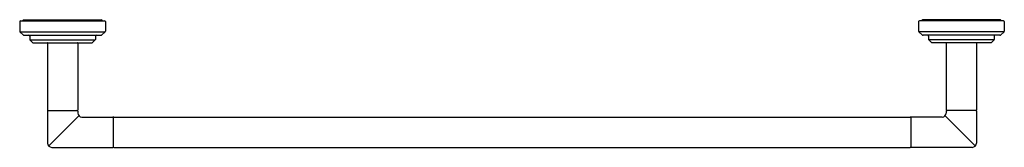
# Model space of a CAD drawing. Units: inches. Extents: x 583.5 to 609.7, y 14.6 to 18.
import ezdxf

# ---------------------------------------------------------------- set-up
doc = ezdxf.new("R2010")
doc.units = ezdxf.units.IN
doc.header["$LTSCALE"] = 0.64311
doc.header["$MEASUREMENT"] = 0
doc.layers.get('0').update_dxf_attribs({"color": 255, "linetype": 'CONTINUOUS'})
doc.layers.get('Defpoints').update_dxf_attribs({"linetype": 'CONTINUOUS'})
doc.styles.get("Standard").update_dxf_attribs({"font": 'txt', "width": 0.8})

msp = doc.modelspace()

# ---------------------------------------------------------------- linework, layer by layer
for p, q in [((583.466, 17.956), (583.466, 17.697)), ((583.486, 17.976), (585.728, 17.976)), ((583.549, 17.976), (583.549, 17.982)), ((583.569, 18.002), (585.645, 18.002)), ((585.665, 17.976), (585.665, 17.982)), ((585.748, 17.956), (585.748, 17.697)), ((607.415, 17.956), (607.415, 17.697)), ((609.677, 17.976), (607.435, 17.976)), ((607.498, 17.976), (607.498, 17.982)), ((609.594, 18.002), (607.518, 18.002)), ((609.614, 17.976), (609.614, 17.982)), ((609.697, 17.956), (609.697, 17.697)), ((583.473, 17.682), (585.742, 17.682)), ((583.473, 17.682), (583.569, 17.594)), ((583.582, 17.589), (585.632, 17.589)), ((585.742, 17.682), (585.646, 17.594)), ((609.69, 17.682), (607.421, 17.682)), ((607.421, 17.682), (607.517, 17.594)), ((609.581, 17.589), (607.531, 17.589)), ((609.69, 17.682), (609.594, 17.594)), ((583.733, 17.569), (583.733, 17.479)), ((583.739, 17.465), (585.476, 17.465)), ((583.739, 17.465), (583.806, 17.398)), ((583.82, 17.392), (585.395, 17.392)), ((584.204, 17.382), (584.204, 15.591)), ((585.011, 17.382), (585.011, 15.591)), ((585.476, 17.465), (585.409, 17.398)), ((585.482, 17.569), (585.482, 17.479)), ((607.681, 17.569), (607.681, 17.479)), ((609.424, 17.465), (607.687, 17.465)), ((607.687, 17.465), (607.754, 17.398)), ((609.343, 17.392), (607.768, 17.392)), ((608.152, 17.382), (608.152, 15.591)), ((608.959, 17.382), (608.959, 15.591)), ((609.424, 17.465), (609.357, 17.398)), ((609.43, 17.569), (609.43, 17.479)), ((584.204, 15.561), (584.204, 14.712)), ((584.214, 15.581), (585.001, 15.581)), ((585.011, 15.561), (585.011, 15.513)), ((608.152, 15.561), (608.152, 15.513)), ((608.949, 15.581), (608.162, 15.581)), ((608.959, 15.561), (608.959, 14.712)), ((585.046, 15.438), (584.238, 14.631)), ((585.121, 15.404), (585.946, 15.404)), ((585.958, 15.4), (585.958, 14.601)), ((585.97, 15.404), (607.193, 15.404)), ((607.205, 15.4), (607.205, 14.601)), ((608.042, 15.404), (607.217, 15.404)), ((608.117, 15.438), (608.925, 14.631)), ((584.319, 14.597), (585.946, 14.597)), ((585.97, 14.597), (607.193, 14.597)), ((608.844, 14.597), (607.217, 14.597))]:
    msp.add_line(p, q)
for centre, radius, start, end in [((583.486, 17.956), 0.02, 90, 180), ((583.569, 17.982), 0.02, 90, 180), ((585.645, 17.982), 0.02, 0, 90), ((585.728, 17.956), 0.02, 0, 90), ((607.435, 17.956), 0.02, 90, 180), ((607.518, 17.982), 0.02, 90, 180), ((609.594, 17.982), 0.02, 0, 90), ((609.677, 17.956), 0.02, 0, 90), ((583.486, 17.697), 0.02, 180, 227.7263), ((583.582, 17.609), 0.02, 227.7263, 270), ((583.713, 17.569), 0.02, 0, 90), ((585.502, 17.569), 0.02, 90, 180), ((585.632, 17.609), 0.02, 270, 312.2737), ((585.728, 17.697), 0.02, 312.2737, 0), ((607.435, 17.697), 0.02, 180, 227.7263), ((607.531, 17.609), 0.02, 227.7263, 270), ((607.661, 17.569), 0.02, 0, 90), ((609.45, 17.569), 0.02, 90, 180), ((609.581, 17.609), 0.02, 270, 312.2737), ((609.677, 17.697), 0.02, 312.2737, 0), ((583.753, 17.479), 0.02, 180, 225), ((583.82, 17.412), 0.02, 225, 270), ((584.214, 17.382), 0.01, 90, 180), ((585.001, 17.382), 0.01, 0, 90), ((585.395, 17.412), 0.02, 270, 315), ((585.462, 17.479), 0.02, 315, 0), ((607.701, 17.479), 0.02, 180, 225), ((607.768, 17.412), 0.02, 225, 270), ((608.162, 17.382), 0.01, 90, 180), ((608.949, 17.382), 0.01, 0, 90), ((609.343, 17.412), 0.02, 270, 315), ((609.41, 17.479), 0.02, 315, 0), ((584.214, 15.591), 0.01, 180, 270), ((584.223, 15.561), 0.0197, 90.0058, 180), ((584.991, 15.561), 0.0197, 0, 89.9942), ((585.001, 15.591), 0.01, 270, 0), ((585.131, 15.524), 0.12, 185.1238, 265.5084), ((608.032, 15.524), 0.12, 274.4916, 354.8762), ((608.162, 15.591), 0.01, 180, 270), ((608.172, 15.561), 0.0197, 90.0058, 180), ((608.94, 15.561), 0.0197, 0, 89.9942), ((608.949, 15.591), 0.01, 270, 0), ((585.946, 15.384), 0.0197, 53.0057, 90), ((585.97, 15.384), 0.02, 90, 126.6914), ((607.193, 15.384), 0.02, 53.3086, 90), ((607.217, 15.384), 0.0197, 90, 126.9943), ((584.322, 14.715), 0.118, 181.5567, 268.5574), ((608.841, 14.715), 0.118, 271.4426, 358.4433), ((585.946, 14.616), 0.0197, 270, 306.9943), ((585.97, 14.617), 0.02, 233.3086, 270), ((607.193, 14.617), 0.02, 270, 306.6914), ((607.217, 14.616), 0.0197, 233.0057, 270)]:
    msp.add_arc(centre, radius, start, end)

# ---------------------------------------------------------------- texts
at = {"layer": 'Defpoints'}
for tag, p, s in [('MODELNUMBER', (596.582, 18.006), 'P24941-00'), ('TRADENAME', (596.582, 18.004), 'PURE PALETTA'), ('PRODUCT', (596.582, 18.002), 'TOWEL BAR')]:
    msp.add_attdef(tag, p, s, height=0.001, dxfattribs=at)

doc.saveas('drawing.dxf')
